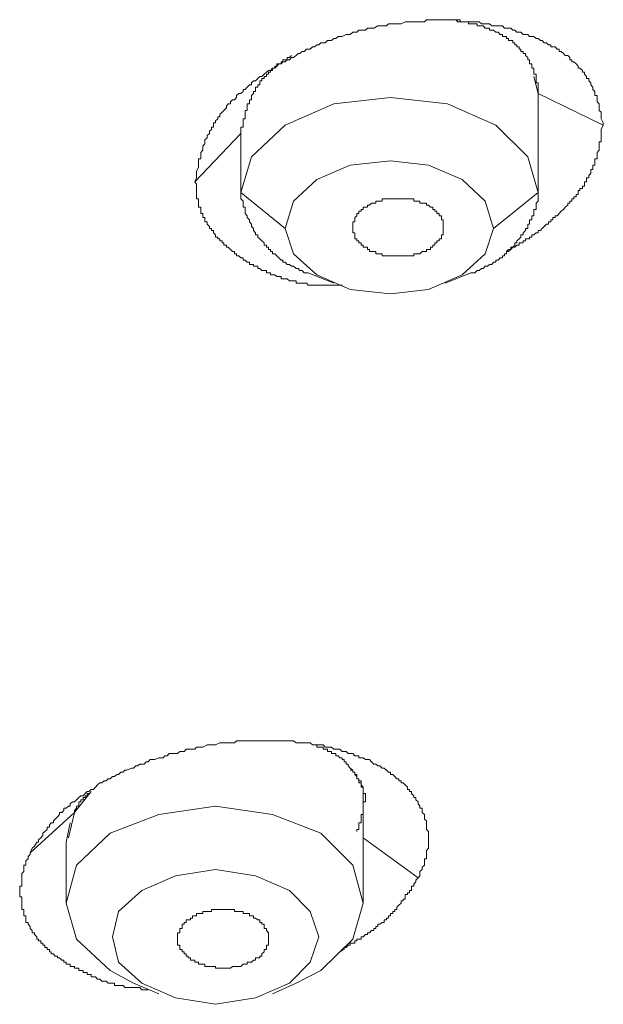
# Model space of a CAD drawing. Units: inches. Extents: x 149.1 to 232.2, y -281.8 to -222.5.
# Drawn here: x 171.8 to 173.1, y -261.3 to -259.1 of the extents above; entities that cross this region are included whole.
import ezdxf

# ---------------------------------------------------------------- set-up
doc = ezdxf.new("R2010")
doc.units = ezdxf.units.IN
doc.header["$MEASUREMENT"] = 0
doc.layers.add('图层 1', color=7, linetype='Continuous')

msp = doc.modelspace()

# ---------------------------------------------------------------- linework, layer by layer
at = {"layer": '图层 1', "lineweight": 9}
for points in [[(172.2155, -259.4457), (172.22, -259.436), (172.22, -259.4267), (172.22, -259.4215), (172.2245, -259.4129), (172.2245, -259.4074), (172.2245, -259.4026), (172.2245, -259.3978), (172.2245, -259.393), (172.2296, -259.393), (172.2296, -259.3885), (172.2296, -259.3833), (172.2296, -259.3788), (172.2344, -259.3737), (172.2344, -259.3688), (172.2344, -259.364), (172.2389, -259.3588), (172.2389, -259.3547), (172.2389, -259.3502), (172.2441, -259.3451), (172.2441, -259.3399), (172.2489, -259.3354), (172.2489, -259.3303), (172.2541, -259.3265), (172.2541, -259.3213), (172.2582, -259.3213), (172.2582, -259.3165), (172.2582, -259.3113), (172.263, -259.3113), (172.263, -259.3068), (172.2682, -259.3023), (172.2682, -259.2975), (172.2727, -259.2975), (172.2727, -259.2924), (172.2782, -259.2872), (172.282, -259.2831), (172.2875, -259.2775), (172.2875, -259.2731), (172.292, -259.2679), (172.2971, -259.2679), (172.2971, -259.2634), (172.3013, -259.2586), (172.3058, -259.2586), (172.3109, -259.2538), (172.3109, -259.2489), (172.3161, -259.2448), (172.3206, -259.2448), (172.3257, -259.24), (172.3257, -259.2352), (172.3302, -259.2352), (172.335, -259.2303), (172.3399, -259.2252), (172.3447, -259.2252), (172.3447, -259.22), (172.3495, -259.2159), (172.354, -259.2159), (172.3592, -259.2107), (172.3636, -259.2059), (172.3685, -259.2059), (172.3733, -259.2007), (172.3788, -259.1962), (172.3833, -259.1921), (172.3881, -259.1921), (172.3922, -259.1866), (172.3974, -259.1866), (172.4022, -259.1821), (172.407, -259.1769), (172.4119, -259.1769), (172.416, -259.1725), (172.4212, -259.1725), (172.426, -259.168), (172.4308, -259.168), (172.4356, -259.1628), (172.4405, -259.1628), (172.446, -259.1583), (172.4505, -259.1539), (172.4549, -259.1539), (172.4601, -259.1487), (172.4642, -259.1487), (172.4697, -259.1439), (172.4739, -259.1439), (172.4784, -259.1439), (172.4835, -259.1387), (172.488, -259.1387), (172.4935, -259.1335), (172.498, -259.1335), (172.5021, -259.1294), (172.5125, -259.1294), (172.5176, -259.1242), (172.5221, -259.1242), (172.5266, -259.1242), (172.5318, -259.1198), (172.5362, -259.1198), (172.5418, -259.1146), (172.5459, -259.1146), (172.5507, -259.1146), (172.56, -259.1101), (172.5648, -259.1101), (172.5693, -259.1101), (172.5748, -259.1053), (172.5796, -259.1053), (172.5845, -259.1053), (172.5889, -259.1008), (172.5986, -259.1008), (172.6038, -259.1008), (172.6086, -259.0956), (172.6127, -259.0956), (172.6175, -259.0956), (172.6227, -259.0956), (172.6317, -259.0908), (172.6365, -259.0908), (172.6417, -259.0908), (172.6465, -259.0908), (172.6513, -259.0908), (172.6561, -259.0863), (172.6661, -259.0863), (172.6703, -259.0863), (172.6754, -259.0863), (172.6799, -259.0863), (172.6851, -259.0863), (172.6944, -259.0812), (172.6992, -259.0812), (172.7037, -259.0812), (172.7088, -259.0812), (172.7137, -259.0812), (172.7181, -259.0812), (172.7278, -259.0812), (172.7326, -259.0812), (172.7378, -259.0812), (172.7423, -259.0767), (172.7474, -259.0767), (172.7516, -259.0767), (172.7615, -259.0767), (172.7664, -259.0767), (172.7712, -259.0767), (172.7767, -259.0767), (172.7808, -259.0767), (172.7853, -259.0767), (172.795, -259.0767), (172.8001, -259.0767), (172.8043, -259.0767), (172.8091, -259.0767), (172.8139, -259.0812), (172.8191, -259.0812), (172.8239, -259.0812), (172.8284, -259.0812), (172.838, -259.0812), (172.8432, -259.0812), (172.848, -259.0812), (172.8525, -259.0812), (172.8577, -259.0812), (172.8621, -259.0812), (172.8673, -259.0863), (172.8714, -259.0863), (172.8759, -259.0863), (172.8814, -259.0863), (172.8859, -259.0863), (172.8911, -259.0908), (172.8952, -259.0908), (172.9004, -259.0908), (172.9104, -259.0908), (172.9152, -259.0908), (172.9197, -259.0956), (172.9245, -259.0956), (172.9293, -259.0956), (172.9345, -259.0956), (172.939, -259.1008), (172.9438, -259.1008), (172.9483, -259.1053), (172.9531, -259.1053), (172.9572, -259.1053), (172.9624, -259.1101), (172.9676, -259.1101), (172.9727, -259.1101), (172.9772, -259.1146), (172.982, -259.1146), (172.9865, -259.1146), (172.9917, -259.1198), (172.9965, -259.1198), (173.0017, -259.1242), (173.0058, -259.1242), (173.0103, -259.1294), (173.0158, -259.1294), (173.0203, -259.1335), (173.0251, -259.1335), (173.0251, -259.1387), (173.0296, -259.1387), (173.0351, -259.1387), (173.0399, -259.1439), (173.0444, -259.1439), (173.0444, -259.1487), (173.0492, -259.1487), (173.054, -259.1539), (173.0582, -259.1583), (173.0637, -259.1583), (173.0682, -259.1628), (173.0682, -259.168), (173.073, -259.168), (173.073, -259.1725), (173.0778, -259.1725), (173.0826, -259.1769), (173.0875, -259.1821), (173.0875, -259.1866), (173.0916, -259.1866), (173.0971, -259.1921), (173.0971, -259.1962), (173.1019, -259.1962), (173.1019, -259.2007), (173.1067, -259.2059), (173.1067, -259.2107), (173.1116, -259.2107), (173.1116, -259.2159), (173.1164, -259.22), (173.1164, -259.2252), (173.1209, -259.2303), (173.1209, -259.2352), (173.1257, -259.24), (173.1257, -259.2448), (173.1257, -259.2489), (173.1305, -259.2489), (173.1305, -259.2538), (173.1305, -259.2586), (173.1305, -259.2634), (173.1353, -259.2679), (173.1353, -259.2731), (173.1353, -259.2775), (173.1353, -259.2831), (173.1395, -259.2872), (173.1395, -259.2924), (173.1395, -259.2975), (173.1395, -259.3023), (173.1446, -259.3113), (173.1446, -259.3165)], [(172.9965, -259.2448), (172.9965, -259.24), (172.9965, -259.2352), (172.9965, -259.2303), (172.9965, -259.2252), (172.9965, -259.22), (172.9917, -259.22), (172.9917, -259.2159), (172.9917, -259.2107), (172.9917, -259.2059), (172.9917, -259.2007), (172.9865, -259.2007), (172.9865, -259.1962), (172.9865, -259.1921), (172.9865, -259.1866), (172.982, -259.1866), (172.982, -259.1821), (172.982, -259.1769), (172.9772, -259.1769), (172.9772, -259.1725), (172.9772, -259.168), (172.9727, -259.168), (172.9727, -259.1628), (172.9676, -259.1583), (172.9676, -259.1539), (172.9624, -259.1539), (172.9624, -259.1487), (172.9572, -259.1487), (172.9572, -259.1439), (172.9531, -259.1439), (172.9531, -259.1387), (172.9483, -259.1387), (172.9483, -259.1335), (172.9438, -259.1335), (172.9438, -259.1294), (172.939, -259.1294), (172.939, -259.1242), (172.9345, -259.1242), (172.9293, -259.1242), (172.9293, -259.1198), (172.9245, -259.1198), (172.9245, -259.1146), (172.9197, -259.1146), (172.9152, -259.1146), (172.9152, -259.1101), (172.9104, -259.1101), (172.9056, -259.1053), (172.9004, -259.1053), (172.8952, -259.1008), (172.8911, -259.1008), (172.8859, -259.1008), (172.8859, -259.0956), (172.8814, -259.0956), (172.8759, -259.0956), (172.8714, -259.0908), (172.8673, -259.0908), (172.8621, -259.0908), (172.8577, -259.0908), (172.8577, -259.0863), (172.8525, -259.0863), (172.848, -259.0863), (172.8432, -259.0863), (172.838, -259.0863), (172.838, -259.0812), (172.8336, -259.0812), (172.8284, -259.0812), (172.8239, -259.0812), (172.8191, -259.0812), (172.8191, -259.0767), (172.8139, -259.0767), (172.8043, -259.0767), (172.8001, -259.0767)], [(172.4356, -259.1583), (172.4308, -259.1628), (172.426, -259.1628), (172.426, -259.168), (172.4212, -259.168), (172.416, -259.168), (172.416, -259.1725), (172.4119, -259.1725), (172.4119, -259.1769), (172.407, -259.1769), (172.4022, -259.1769), (172.4022, -259.1821), (172.3974, -259.1821), (172.3974, -259.1866), (172.3922, -259.1866), (172.3922, -259.1921), (172.3881, -259.1921), (172.3881, -259.1962), (172.3833, -259.1962), (172.3833, -259.2007), (172.3788, -259.2007), (172.3788, -259.2059), (172.3733, -259.2059), (172.3733, -259.2107), (172.3685, -259.2107), (172.3685, -259.2159), (172.3636, -259.2159), (172.3636, -259.22), (172.3636, -259.2252), (172.3592, -259.2252), (172.3592, -259.2303), (172.354, -259.2303), (172.354, -259.2352), (172.354, -259.24), (172.3495, -259.24), (172.3495, -259.2448), (172.3447, -259.2489), (172.3447, -259.2538), (172.3447, -259.2586), (172.3399, -259.2586), (172.3399, -259.2634), (172.3399, -259.2679), (172.335, -259.2679), (172.335, -259.2731), (172.335, -259.2775), (172.335, -259.2831), (172.3302, -259.2831), (172.3302, -259.2872), (172.3302, -259.2924), (172.3302, -259.2975), (172.3302, -259.3023), (172.3257, -259.3023), (172.3257, -259.3068), (172.3257, -259.3113), (172.3257, -259.3165), (172.3257, -259.3213), (172.3206, -259.3213), (172.3206, -259.3265), (172.3206, -259.3303), (172.3206, -259.3354)], [(172.9965, -259.2448), (172.9865, -259.2059)], [(172.9965, -259.4698), (172.9965, -259.2448)], [(172.9965, -259.2448), (173.1446, -259.3165)], [(172.9965, -259.4698), (172.9727, -259.3885), (172.9004, -259.3165), (172.7905, -259.2679), (172.6606, -259.2538), (172.5318, -259.2679), (172.4212, -259.3165), (172.3447, -259.3885), (172.3206, -259.4698)], [(173.1446, -259.3165), (173.1395, -259.3265), (173.1395, -259.3354), (173.1395, -259.3399), (173.1395, -259.3451), (173.1395, -259.3502), (173.1395, -259.3547), (173.1353, -259.3547), (173.1353, -259.3588), (173.1353, -259.364), (173.1353, -259.3688), (173.1353, -259.3737), (173.1305, -259.3788), (173.1305, -259.3833), (173.1305, -259.3885), (173.1305, -259.393), (173.1257, -259.393), (173.1257, -259.3978), (173.1257, -259.4026), (173.1257, -259.4074), (173.1209, -259.4074), (173.1209, -259.4129), (173.1209, -259.4174), (173.1164, -259.4174), (173.1164, -259.4215), (173.1164, -259.4267), (173.1116, -259.4312), (173.1116, -259.436), (173.1067, -259.436), (173.1067, -259.4405), (173.1067, -259.4457), (173.1019, -259.4457), (173.1019, -259.4508), (173.1019, -259.4553), (173.0971, -259.4553), (173.0971, -259.4605), (173.0916, -259.4605), (173.0916, -259.465), (173.0875, -259.465), (173.0875, -259.4698), (173.0875, -259.4746), (173.0826, -259.4746), (173.0826, -259.4798), (173.0778, -259.4798), (173.0778, -259.4842), (173.073, -259.4842), (173.073, -259.4891), (173.0682, -259.4891), (173.0682, -259.4939), (173.0637, -259.4939), (173.0637, -259.4984), (173.0582, -259.5032), (173.054, -259.508), (173.0492, -259.5125), (173.0444, -259.5173), (173.0399, -259.5225), (173.0351, -259.5225), (173.0351, -259.5266), (173.0296, -259.5266), (173.0296, -259.5321), (173.0251, -259.5321), (173.0251, -259.5366), (173.0203, -259.5366), (173.0203, -259.5421), (173.0158, -259.5421), (173.0103, -259.5469), (173.0058, -259.5514), (173.0017, -259.5562), (172.9965, -259.5562), (172.9965, -259.5611), (172.9917, -259.5611), (172.9865, -259.5659), (172.982, -259.5659), (172.982, -259.5711), (172.9772, -259.5711), (172.9772, -259.5752), (172.9727, -259.5752), (172.9676, -259.5752), (172.9676, -259.58), (172.9624, -259.58), (172.9624, -259.5845), (172.9572, -259.5845), (172.9531, -259.5845), (172.9531, -259.5893), (172.9483, -259.5893), (172.9438, -259.5941), (172.939, -259.5941), (172.9345, -259.599), (172.9293, -259.599), (172.9245, -259.6041)], [(172.2155, -259.4457), (172.3206, -259.3354)], [(172.3206, -259.3354), (172.3206, -259.4698)], [(172.8952, -259.5514), (172.8759, -259.4891), (172.8239, -259.4405), (172.7474, -259.4074), (172.6606, -259.3978), (172.5693, -259.4074), (172.4935, -259.4405), (172.4405, -259.4891), (172.4212, -259.5514)], [(172.5507, -259.6806), (172.5418, -259.6806), (172.5362, -259.6806), (172.5318, -259.6806), (172.5266, -259.6806), (172.5221, -259.6806), (172.5176, -259.6806), (172.5125, -259.6806), (172.5073, -259.6806), (172.5021, -259.6806), (172.498, -259.6806), (172.4935, -259.6806), (172.488, -259.6806), (172.4835, -259.6806), (172.4784, -259.6806), (172.4739, -259.6806), (172.4697, -259.6758), (172.4642, -259.6758), (172.4601, -259.6758), (172.4549, -259.6758), (172.4505, -259.6758), (172.446, -259.6758), (172.446, -259.6706), (172.4405, -259.6706), (172.4356, -259.6706), (172.4308, -259.6706), (172.426, -259.6658), (172.4212, -259.6658), (172.416, -259.6658), (172.4119, -259.6658), (172.4119, -259.661), (172.407, -259.661), (172.4022, -259.661), (172.3974, -259.6568), (172.3922, -259.6568), (172.3881, -259.6568), (172.3881, -259.6524), (172.3833, -259.6524), (172.3788, -259.6524), (172.3788, -259.6472), (172.3733, -259.6472), (172.3685, -259.6472), (172.3636, -259.6424), (172.3592, -259.6424), (172.3592, -259.6376), (172.354, -259.6376), (172.3495, -259.6376), (172.3495, -259.6334), (172.3447, -259.6334), (172.3399, -259.6334), (172.3399, -259.6283), (172.335, -259.6283), (172.3302, -259.6234), (172.3257, -259.6234), (172.3257, -259.6183), (172.3206, -259.6183), (172.3161, -259.6138), (172.3109, -259.6138), (172.3109, -259.609), (172.3058, -259.609), (172.3058, -259.6041), (172.3013, -259.6041), (172.2971, -259.599), (172.292, -259.5941), (172.2875, -259.5941), (172.2875, -259.5893), (172.282, -259.5893), (172.282, -259.5845), (172.2782, -259.5845), (172.2782, -259.58), (172.2727, -259.58), (172.2727, -259.5752), (172.2682, -259.5752), (172.2682, -259.5711), (172.263, -259.5711), (172.263, -259.5659), (172.2582, -259.5611), (172.2582, -259.5562), (172.2541, -259.5562), (172.2541, -259.5514), (172.2489, -259.5514), (172.2489, -259.5469), (172.2441, -259.5421), (172.2441, -259.5366), (172.2389, -259.5366), (172.2389, -259.5321), (172.2389, -259.5266), (172.2344, -259.5266), (172.2344, -259.5225), (172.2344, -259.5173), (172.2296, -259.5173), (172.2296, -259.5125), (172.2296, -259.508), (172.2296, -259.5032), (172.2245, -259.5032), (172.2245, -259.4984), (172.2245, -259.4939), (172.2245, -259.4891), (172.2245, -259.4842), (172.22, -259.4842), (172.22, -259.4798), (172.22, -259.4746), (172.22, -259.4698), (172.22, -259.465), (172.22, -259.4605), (172.22, -259.4553), (172.22, -259.4508), (172.2155, -259.4457)], [(172.3206, -259.4698), (172.3206, -259.4746), (172.3206, -259.4798), (172.3206, -259.4842), (172.3257, -259.4891), (172.3257, -259.4939), (172.3257, -259.4984), (172.3257, -259.5032), (172.3302, -259.5032), (172.3302, -259.508), (172.3302, -259.5125), (172.3302, -259.5173), (172.335, -259.5225), (172.335, -259.5266), (172.3399, -259.5321), (172.3399, -259.5366), (172.3447, -259.5421), (172.3447, -259.5469), (172.3495, -259.5514), (172.3495, -259.5562), (172.354, -259.5611), (172.354, -259.5659), (172.3592, -259.5659), (172.3592, -259.5711), (172.3636, -259.5752), (172.3685, -259.58), (172.3733, -259.5845), (172.3733, -259.5893), (172.3788, -259.5893), (172.3788, -259.5941), (172.3833, -259.5941), (172.3833, -259.599), (172.3881, -259.599), (172.3881, -259.6041), (172.3922, -259.6041), (172.3922, -259.609), (172.3974, -259.609), (172.4022, -259.6138), (172.407, -259.6183), (172.4119, -259.6234), (172.416, -259.6234), (172.416, -259.6283), (172.4212, -259.6283), (172.426, -259.6334), (172.4308, -259.6334), (172.4356, -259.6376), (172.4405, -259.6376), (172.446, -259.6424), (172.4505, -259.6424), (172.4549, -259.6472), (172.4601, -259.6472), (172.4642, -259.6524), (172.4697, -259.6524), (172.4739, -259.6524)], [(172.3206, -259.4698), (172.4212, -259.5514)], [(172.7808, -259.5514), (172.7808, -259.5469), (172.7808, -259.5421), (172.7808, -259.5366), (172.7808, -259.5321), (172.7767, -259.5321), (172.7767, -259.5266), (172.7767, -259.5225), (172.7712, -259.5225), (172.7712, -259.5173), (172.7664, -259.5173), (172.7664, -259.5125), (172.7615, -259.5125), (172.7615, -259.508), (172.7567, -259.508), (172.7567, -259.5032), (172.7516, -259.5032), (172.7474, -259.4984), (172.7423, -259.4984), (172.7423, -259.4939), (172.7378, -259.4939), (172.7326, -259.4939), (172.7278, -259.4939), (172.7278, -259.4891), (172.7233, -259.4891), (172.7181, -259.4891), (172.7137, -259.4891), (172.7137, -259.4842), (172.7088, -259.4842), (172.7037, -259.4842), (172.6992, -259.4842), (172.6944, -259.4842), (172.6899, -259.4842), (172.6851, -259.4842), (172.6799, -259.4842), (172.6754, -259.4842), (172.6703, -259.4842), (172.6661, -259.4842), (172.6606, -259.4842), (172.6561, -259.4842), (172.6513, -259.4842), (172.6465, -259.4842), (172.6417, -259.4842), (172.6417, -259.4891), (172.6365, -259.4891), (172.6317, -259.4891), (172.6275, -259.4891), (172.6275, -259.4939), (172.6227, -259.4939), (172.6175, -259.4939), (172.6127, -259.4984), (172.6086, -259.4984), (172.6086, -259.5032), (172.6038, -259.5032), (172.5986, -259.5032), (172.5986, -259.508), (172.5941, -259.508), (172.5941, -259.5125), (172.5889, -259.5125), (172.5889, -259.5173), (172.5845, -259.5173), (172.5845, -259.5225), (172.5796, -259.5266), (172.5796, -259.5321), (172.5796, -259.5366), (172.5748, -259.5366), (172.5748, -259.5421), (172.5748, -259.5469), (172.5748, -259.5514), (172.5748, -259.5562), (172.5748, -259.5611), (172.5796, -259.5611), (172.5796, -259.5659), (172.5796, -259.5711), (172.5796, -259.5752), (172.5845, -259.5752), (172.5845, -259.58), (172.5889, -259.58), (172.5889, -259.5845), (172.5941, -259.5845), (172.5941, -259.5893), (172.5986, -259.5893), (172.5986, -259.5941), (172.6038, -259.5941), (172.6086, -259.5941), (172.6086, -259.599), (172.6127, -259.599), (172.6127, -259.6041), (172.6175, -259.6041), (172.6227, -259.6041), (172.6275, -259.6041), (172.6275, -259.609), (172.6317, -259.609), (172.6365, -259.609), (172.6417, -259.609), (172.6417, -259.6138), (172.6465, -259.6138), (172.6513, -259.6138), (172.6561, -259.6138), (172.6606, -259.6138), (172.6661, -259.6138), (172.6703, -259.6138), (172.6754, -259.6138), (172.6799, -259.6138), (172.6851, -259.6138), (172.6899, -259.6138), (172.6944, -259.6138), (172.6992, -259.6138), (172.7037, -259.6138), (172.7088, -259.6138), (172.7137, -259.6138), (172.7137, -259.609), (172.7181, -259.609), (172.7233, -259.609), (172.7278, -259.609), (172.7326, -259.6041), (172.7378, -259.6041), (172.7423, -259.6041), (172.7423, -259.599), (172.7474, -259.599), (172.7516, -259.599), (172.7516, -259.5941), (172.7567, -259.5941), (172.7567, -259.5893), (172.7615, -259.5893), (172.7615, -259.5845), (172.7664, -259.5845), (172.7664, -259.58), (172.7712, -259.58), (172.7712, -259.5752), (172.7767, -259.5752), (172.7767, -259.5711), (172.7767, -259.5659), (172.7808, -259.5659), (172.7808, -259.5611), (172.7808, -259.5562), (172.7808, -259.5514), (172.7808, -259.5514)], [(172.8432, -259.6524), (172.848, -259.6524), (172.8525, -259.6524), (172.8577, -259.6472), (172.8621, -259.6472), (172.8673, -259.6424), (172.8714, -259.6424), (172.8759, -259.6376), (172.8814, -259.6376), (172.8859, -259.6334), (172.8911, -259.6334), (172.8952, -259.6283), (172.9004, -259.6283), (172.9004, -259.6234), (172.9056, -259.6234), (172.9104, -259.6183), (172.9152, -259.6183), (172.9152, -259.6138), (172.9197, -259.6138), (172.9197, -259.609), (172.9245, -259.609), (172.9245, -259.6041), (172.9293, -259.6041), (172.9345, -259.599), (172.9345, -259.5941), (172.939, -259.5941), (172.9438, -259.5893), (172.9438, -259.5845), (172.9483, -259.5845), (172.9483, -259.58), (172.9531, -259.5752), (172.9572, -259.5711), (172.9572, -259.5659), (172.9624, -259.5659), (172.9624, -259.5611), (172.9676, -259.5562), (172.9676, -259.5514), (172.9727, -259.5514), (172.9727, -259.5469), (172.9727, -259.5421), (172.9772, -259.5421), (172.9772, -259.5366), (172.9772, -259.5321), (172.982, -259.5321), (172.982, -259.5266), (172.982, -259.5225), (172.9865, -259.5225), (172.9865, -259.5173), (172.9865, -259.5125), (172.9865, -259.508), (172.9917, -259.508), (172.9917, -259.5032), (172.9917, -259.4984), (172.9917, -259.4939), (172.9965, -259.4891), (172.9965, -259.4842), (172.9965, -259.4798), (172.9965, -259.4746), (172.9965, -259.4698)], [(172.8952, -259.5514), (172.9965, -259.4698)], [(172.4212, -259.5514), (172.4405, -259.609), (172.4935, -259.6568), (172.5693, -259.6906), (172.6606, -259.6999), (172.7474, -259.6906), (172.8239, -259.6568), (172.8759, -259.609), (172.8952, -259.5514)], [(172.4739, -259.6524), (172.5318, -259.6758)], [(172.7853, -259.6758), (172.8432, -259.6524)], [(171.8414, -260.9712), (171.8458, -260.9612), (171.8514, -260.9563), (171.8565, -260.9474), (171.8607, -260.9474), (171.8607, -260.9419), (171.8658, -260.9374), (171.8703, -260.9322), (171.8703, -260.9271), (171.8751, -260.9229), (171.8803, -260.9181), (171.8803, -260.9133), (171.8851, -260.9133), (171.8851, -260.9081), (171.8892, -260.9036), (171.8941, -260.9036), (171.8941, -260.8991), (171.8986, -260.8947), (171.9037, -260.8895), (171.9082, -260.8847), (171.9082, -260.8799), (171.9134, -260.8799), (171.9182, -260.875), (171.9182, -260.8699), (171.923, -260.8699), (171.9282, -260.8657), (171.9327, -260.8657), (171.9327, -260.8602), (171.9378, -260.8557), (171.942, -260.8557), (171.9471, -260.8509), (171.952, -260.8457), (171.9568, -260.8416), (171.9616, -260.8416), (171.9664, -260.8364), (171.9709, -260.832), (171.975, -260.832), (171.9802, -260.8271), (171.9854, -260.8271), (171.9902, -260.822), (171.9947, -260.8172), (171.9995, -260.8123), (172.0043, -260.8123), (172.0095, -260.8075), (172.0143, -260.8075), (172.0188, -260.8034), (172.0236, -260.8034), (172.0284, -260.7979), (172.0333, -260.7979), (172.0384, -260.7934), (172.0426, -260.7934), (172.0477, -260.7882), (172.0529, -260.7882), (172.057, -260.7837), (172.0615, -260.7837), (172.0718, -260.7793), (172.0763, -260.7793), (172.0815, -260.7737), (172.0856, -260.7737), (172.0904, -260.7696), (172.0956, -260.7696), (172.1004, -260.7696), (172.1049, -260.7644), (172.1094, -260.7644), (172.1146, -260.7596), (172.1197, -260.7596), (172.1245, -260.7596), (172.1339, -260.7551), (172.138, -260.7551), (172.1435, -260.7551), (172.1476, -260.7507), (172.1528, -260.7507), (172.1576, -260.7455), (172.1628, -260.7455), (172.1717, -260.7455), (172.1766, -260.7455), (172.1817, -260.7407), (172.1869, -260.7407), (172.1917, -260.7407), (172.1959, -260.7355), (172.2007, -260.7355), (172.2107, -260.7355), (172.2155, -260.7355), (172.22, -260.7314), (172.2245, -260.7314), (172.2296, -260.7314), (172.2344, -260.7314), (172.2441, -260.7262), (172.2489, -260.7262), (172.2541, -260.7262), (172.2582, -260.7262), (172.263, -260.7262), (172.2727, -260.7214), (172.2782, -260.7214), (172.282, -260.7214), (172.2875, -260.7214), (172.292, -260.7214), (172.2971, -260.7214), (172.3058, -260.7214), (172.3109, -260.7166), (172.3161, -260.7166), (172.3206, -260.7166), (172.3257, -260.7166), (172.3302, -260.7166), (172.3399, -260.7166), (172.3447, -260.7166), (172.3495, -260.7166), (172.354, -260.7166), (172.3592, -260.7166), (172.3636, -260.7166), (172.3733, -260.7166), (172.3788, -260.7166), (172.3833, -260.7166), (172.3881, -260.7166), (172.3922, -260.7166), (172.3974, -260.7166), (172.407, -260.7166), (172.4119, -260.7166), (172.416, -260.7166), (172.4212, -260.7166), (172.426, -260.7166), (172.4308, -260.7166), (172.4356, -260.7166), (172.4405, -260.7166), (172.446, -260.7214), (172.4549, -260.7214), (172.4601, -260.7214), (172.4642, -260.7214), (172.4697, -260.7214), (172.4739, -260.7214), (172.4784, -260.7214), (172.4835, -260.7262), (172.488, -260.7262), (172.4935, -260.7262), (172.498, -260.7262), (172.5021, -260.7262), (172.5073, -260.7262), (172.5125, -260.7314), (172.5176, -260.7314), (172.5221, -260.7314), (172.5266, -260.7314), (172.5318, -260.7355), (172.5362, -260.7355), (172.5418, -260.7355), (172.5459, -260.7355), (172.5507, -260.7407), (172.5555, -260.7407), (172.56, -260.7407), (172.5648, -260.7455), (172.5693, -260.7455), (172.5748, -260.7455), (172.5796, -260.7507), (172.5845, -260.7507), (172.5889, -260.7507), (172.5889, -260.7551), (172.5941, -260.7551), (172.5986, -260.7551), (172.6038, -260.7596), (172.6086, -260.7596), (172.6127, -260.7596), (172.6175, -260.7644), (172.6227, -260.7696), (172.6275, -260.7696), (172.6317, -260.7737), (172.6365, -260.7737), (172.6417, -260.7793), (172.6465, -260.7793), (172.6513, -260.7837), (172.6561, -260.7882), (172.6606, -260.7882), (172.6606, -260.7934), (172.6661, -260.7934), (172.6703, -260.7979), (172.6754, -260.8034), (172.6799, -260.8034), (172.6799, -260.8075), (172.6851, -260.8075), (172.6851, -260.8123), (172.6899, -260.8123), (172.6944, -260.8172), (172.6992, -260.822), (172.6992, -260.8271), (172.7037, -260.8271), (172.7037, -260.832), (172.7088, -260.832), (172.7088, -260.8364), (172.7137, -260.8416), (172.7137, -260.8457), (172.7181, -260.8457), (172.7181, -260.8509), (172.7233, -260.8557), (172.7233, -260.8602), (172.7278, -260.8657), (172.7278, -260.8699), (172.7326, -260.8699), (172.7326, -260.875), (172.7326, -260.8799), (172.7378, -260.8847), (172.7378, -260.8895), (172.7378, -260.8947), (172.7423, -260.8991), (172.7423, -260.9036), (172.7423, -260.9081), (172.7423, -260.9133), (172.7423, -260.9181), (172.7474, -260.9229), (172.7474, -260.9271), (172.7474, -260.9322), (172.7474, -260.9374), (172.7474, -260.9419), (172.7474, -260.9474), (172.7474, -260.9515), (172.7474, -260.9563), (172.7474, -260.9612), (172.7423, -260.9663), (172.7423, -260.9712), (172.7423, -260.9756), (172.7423, -260.9798), (172.7423, -260.9853), (172.7378, -260.9853), (172.7378, -260.9898), (172.7378, -260.9946), (172.7378, -260.9997), (172.7326, -261.0042), (172.7326, -261.0097), (172.7278, -261.0139), (172.7278, -261.0183), (172.7278, -261.0235), (172.7233, -261.0283)], [(172.5986, -260.8602), (172.5986, -260.8557), (172.6038, -260.8557), (172.6038, -260.8509), (172.6038, -260.8457), (172.6038, -260.8416), (172.6038, -260.8364), (172.5986, -260.8364), (172.5986, -260.832), (172.5986, -260.8271), (172.5986, -260.822), (172.5941, -260.8172), (172.5941, -260.8123), (172.5941, -260.8075), (172.5889, -260.8075), (172.5889, -260.8034), (172.5845, -260.8034), (172.5845, -260.7979), (172.5845, -260.7934), (172.5796, -260.7934), (172.5796, -260.7882), (172.5748, -260.7882), (172.5748, -260.7837), (172.5693, -260.7793), (172.5648, -260.7737), (172.5648, -260.7696), (172.56, -260.7696), (172.56, -260.7644), (172.5555, -260.7644), (172.5555, -260.7596), (172.5507, -260.7596), (172.5507, -260.7551), (172.5459, -260.7551), (172.5418, -260.7507), (172.5362, -260.7507), (172.5362, -260.7455), (172.5318, -260.7455), (172.5266, -260.7455), (172.5266, -260.7407), (172.5221, -260.7407), (172.5176, -260.7407), (172.5176, -260.7355), (172.5125, -260.7355), (172.5073, -260.7355), (172.5073, -260.7314), (172.5021, -260.7314), (172.498, -260.7314), (172.4935, -260.7314), (172.4935, -260.7262), (172.488, -260.7262)], [(172.5845, -260.9229), (172.5845, -260.9181), (172.5889, -260.9181), (172.5889, -260.9133), (172.5889, -260.9081), (172.5889, -260.9036), (172.5941, -260.9036), (172.5941, -260.8991), (172.5941, -260.8947), (172.5941, -260.8895), (172.5941, -260.8847), (172.5986, -260.8847), (172.5986, -260.8799), (172.5986, -260.875), (172.5986, -260.8699), (172.5986, -260.8657), (172.5986, -260.8602), (172.5986, -260.8557), (172.5986, -260.8509), (172.5986, -260.8457), (172.5986, -260.8416), (172.5986, -260.8364), (172.5986, -260.832), (172.5986, -260.8271), (172.5986, -260.822), (172.5941, -260.822), (172.5941, -260.8172), (172.5941, -260.8123), (172.5889, -260.8123), (172.5889, -260.8075), (172.5889, -260.8034), (172.5845, -260.8034), (172.5845, -260.7979), (172.5796, -260.7934), (172.5796, -260.7882), (172.5748, -260.7882), (172.5748, -260.7837), (172.5693, -260.7837)], [(171.9802, -260.832), (171.942, -260.8799)], [(171.975, -260.8364), (171.9709, -260.8364), (171.9709, -260.8416), (171.9664, -260.8416), (171.9664, -260.8457), (171.9616, -260.8457), (171.9616, -260.8509), (171.9568, -260.8509), (171.9568, -260.8557), (171.952, -260.8557), (171.952, -260.8602), (171.952, -260.8657), (171.9471, -260.8657), (171.9471, -260.8699), (171.942, -260.875), (171.942, -260.8799)], [(172.446, -261.2681), (172.5021, -261.2388), (172.5748, -261.1675), (172.5986, -261.0859), (172.5748, -260.9997), (172.5021, -260.9271), (172.3922, -260.8847), (172.263, -260.8657), (172.1339, -260.8847), (172.0236, -260.9271), (171.9471, -260.9997), (171.923, -261.0859), (171.9471, -261.1675), (172.0236, -261.2388), (172.0763, -261.2681)], [(172.5986, -261.0859), (172.5986, -260.8602)], [(171.942, -260.8799), (171.8414, -260.9712)], [(171.942, -260.8799), (171.9282, -260.9374)], [(171.9327, -260.9036), (171.923, -260.9474)], [(172.7233, -261.0283), (172.5986, -260.9374)], [(171.923, -260.9474), (171.923, -261.0859)], [(172.1094, -261.2829), (172.1049, -261.2829), (172.1004, -261.2829), (172.0956, -261.2829), (172.0904, -261.2778), (172.0856, -261.2778), (172.0815, -261.2778), (172.0763, -261.2778), (172.0718, -261.2778), (172.0663, -261.2778), (172.0615, -261.2778), (172.057, -261.2778), (172.0529, -261.2733), (172.0477, -261.2733), (172.0426, -261.2733), (172.0384, -261.2733), (172.0333, -261.2733), (172.0333, -261.2681), (172.0284, -261.2681), (172.0236, -261.2681), (172.0188, -261.2681), (172.0143, -261.2633), (172.0095, -261.2633), (172.0043, -261.2633), (171.9995, -261.2585), (171.9947, -261.2585), (171.9902, -261.2536), (171.9854, -261.2536), (171.9802, -261.2536), (171.9802, -261.2485), (171.975, -261.2485), (171.9709, -261.2485), (171.9709, -261.244), (171.9664, -261.244), (171.9616, -261.244), (171.9616, -261.2388), (171.9568, -261.2388), (171.952, -261.2388), (171.952, -261.234), (171.9471, -261.234), (171.942, -261.234), (171.942, -261.2299), (171.9378, -261.2299), (171.9327, -261.2299), (171.9327, -261.2247), (171.9282, -261.2247), (171.923, -261.2247), (171.923, -261.2202), (171.9182, -261.2202), (171.9182, -261.2154), (171.9134, -261.2154), (171.9082, -261.2106), (171.9037, -261.2106), (171.9037, -261.2065), (171.8986, -261.2065), (171.8941, -261.2013), (171.8892, -261.2013), (171.8892, -261.1965), (171.8851, -261.1965), (171.8851, -261.1916), (171.8803, -261.1916), (171.8803, -261.1865), (171.8751, -261.1865), (171.8751, -261.1816), (171.8703, -261.1816), (171.8703, -261.1768), (171.8658, -261.1768), (171.8658, -261.172), (171.8607, -261.172), (171.8607, -261.1675), (171.8565, -261.1675), (171.8565, -261.1624), (171.8514, -261.1575), (171.8514, -261.1531), (171.8458, -261.1531), (171.8458, -261.1482), (171.8414, -261.1437), (171.8414, -261.1393), (171.8365, -261.1341), (171.8365, -261.1296), (171.8314, -261.1296), (171.8314, -261.1241), (171.8314, -261.12), (171.8314, -261.1145), (171.8272, -261.1145), (171.8272, -261.1096), (171.8272, -261.1048), (171.8272, -261.1003), (171.8224, -261.1003), (171.8224, -261.0952), (171.8224, -261.0907), (171.8224, -261.0859), (171.8224, -261.081), (171.8224, -261.0766), (171.8224, -261.0714), (171.8176, -261.0714), (171.8176, -261.0666), (171.8176, -261.0621), (171.8176, -261.0573), (171.8176, -261.0525), (171.8176, -261.0476), (171.8224, -261.0476), (171.8224, -261.0425), (171.8224, -261.0376), (171.8224, -261.0335), (171.8224, -261.0283), (171.8224, -261.0235), (171.8224, -261.0183), (171.8272, -261.0139), (171.8272, -261.0097), (171.8272, -261.0042), (171.8272, -260.9997), (171.8314, -260.9997), (171.8314, -260.9946), (171.8314, -260.9898), (171.8365, -260.9853), (171.8365, -260.9798), (171.8414, -260.9756), (171.8414, -260.9712)], [(172.263, -261.0097), (172.1717, -261.0235), (172.0956, -261.0573), (172.0426, -261.1048), (172.0284, -261.1624), (172.0426, -261.2202), (172.0956, -261.2681), (172.1717, -261.3012), (172.263, -261.316), (172.354, -261.3012), (172.4308, -261.2681), (172.4784, -261.2202), (172.498, -261.1624), (172.4784, -261.1048), (172.4308, -261.0573), (172.354, -261.0235), (172.263, -261.0097), (172.263, -261.0097)], [(172.7233, -261.0283), (172.7181, -261.0335), (172.7181, -261.0376), (172.7137, -261.0425), (172.7137, -261.0476), (172.7088, -261.0476), (172.7088, -261.0525), (172.7088, -261.0573), (172.7037, -261.0573), (172.7037, -261.0621), (172.6992, -261.0621), (172.6992, -261.0666), (172.6944, -261.0666), (172.6944, -261.0714), (172.6944, -261.0766), (172.6899, -261.0766), (172.6899, -261.081), (172.6851, -261.081), (172.6851, -261.0859), (172.6799, -261.0907), (172.6754, -261.0952), (172.6754, -261.1003), (172.6703, -261.1003), (172.6703, -261.1048), (172.6661, -261.1048), (172.6661, -261.1096), (172.6606, -261.1096), (172.6606, -261.1145), (172.6561, -261.1145), (172.6561, -261.12), (172.6513, -261.12), (172.6513, -261.1241), (172.6465, -261.1241), (172.6465, -261.1296), (172.6417, -261.1296), (172.6365, -261.1341), (172.6317, -261.1341), (172.6317, -261.1393), (172.6275, -261.1393), (172.6275, -261.1437), (172.6227, -261.1437), (172.6227, -261.1482), (172.6175, -261.1482), (172.6127, -261.1531), (172.6086, -261.1531), (172.6086, -261.1575), (172.6038, -261.1575), (172.5986, -261.1624), (172.5941, -261.1624), (172.5941, -261.1675), (172.5889, -261.1675), (172.5845, -261.1675), (172.5845, -261.172), (172.5796, -261.172), (172.5796, -261.1768), (172.5748, -261.1768), (172.5693, -261.1768), (172.5693, -261.1816), (172.5648, -261.1816), (172.56, -261.1865), (172.5555, -261.1865), (172.5555, -261.1916), (172.5459, -261.1965)], [(172.3833, -261.1675), (172.3833, -261.1624), (172.3833, -261.1575), (172.3833, -261.1531), (172.3788, -261.1482), (172.3788, -261.1437), (172.3733, -261.1437), (172.3733, -261.1393), (172.3733, -261.1341), (172.3685, -261.1341), (172.3685, -261.1296), (172.3636, -261.1296), (172.3636, -261.1241), (172.3592, -261.1241), (172.354, -261.12), (172.3495, -261.12), (172.3495, -261.1145), (172.3447, -261.1145), (172.3399, -261.1145), (172.3399, -261.1096), (172.335, -261.1096), (172.3302, -261.1096), (172.3257, -261.1096), (172.3257, -261.1048), (172.3206, -261.1048), (172.3161, -261.1048), (172.3109, -261.1048), (172.3058, -261.1048), (172.3058, -261.1003), (172.3013, -261.1003), (172.2971, -261.1003), (172.292, -261.1003), (172.2875, -261.1003), (172.282, -261.1003), (172.2782, -261.1003), (172.2727, -261.1003), (172.2682, -261.1003), (172.263, -261.1003), (172.2582, -261.1003), (172.2541, -261.1003), (172.2541, -261.1048), (172.2489, -261.1048), (172.2441, -261.1048), (172.2389, -261.1048), (172.2344, -261.1048), (172.2344, -261.1096), (172.2296, -261.1096), (172.2245, -261.1096), (172.22, -261.1096), (172.22, -261.1145), (172.2155, -261.1145), (172.2107, -261.1145), (172.2107, -261.12), (172.2059, -261.12), (172.2059, -261.1241), (172.2007, -261.1241), (172.1959, -261.1241), (172.1959, -261.1296), (172.1917, -261.1296), (172.1917, -261.1341), (172.1869, -261.1341), (172.1869, -261.1393), (172.1869, -261.1437), (172.1817, -261.1437), (172.1817, -261.1482), (172.1817, -261.1531), (172.1766, -261.1531), (172.1766, -261.1575), (172.1766, -261.1624), (172.1766, -261.1675), (172.1766, -261.172), (172.1766, -261.1768), (172.1766, -261.1816), (172.1817, -261.1816), (172.1817, -261.1865), (172.1817, -261.1916), (172.1869, -261.1916), (172.1869, -261.1965), (172.1917, -261.1965), (172.1917, -261.2013), (172.1959, -261.2013), (172.1959, -261.2065), (172.2007, -261.2065), (172.2007, -261.2106), (172.2059, -261.2106), (172.2059, -261.2154), (172.2107, -261.2154), (172.2155, -261.2154), (172.2155, -261.2202), (172.22, -261.2202), (172.2245, -261.2202), (172.2245, -261.2247), (172.2296, -261.2247), (172.2344, -261.2247), (172.2389, -261.2247), (172.2389, -261.2299), (172.2441, -261.2299), (172.2489, -261.2299), (172.2541, -261.2299), (172.2582, -261.2299), (172.263, -261.2299), (172.263, -261.234), (172.2682, -261.234), (172.2727, -261.234), (172.2782, -261.234), (172.282, -261.234), (172.2875, -261.234), (172.292, -261.234), (172.2971, -261.234), (172.3013, -261.2299), (172.3058, -261.2299), (172.3109, -261.2299), (172.3161, -261.2299), (172.3206, -261.2299), (172.3257, -261.2247), (172.3302, -261.2247), (172.335, -261.2247), (172.335, -261.2202), (172.3399, -261.2202), (172.3447, -261.2202), (172.3495, -261.2154), (172.354, -261.2154), (172.354, -261.2106), (172.3592, -261.2106), (172.3636, -261.2106), (172.3636, -261.2065), (172.3685, -261.2065), (172.3685, -261.2013), (172.3733, -261.1965), (172.3733, -261.1916), (172.3788, -261.1916), (172.3788, -261.1865), (172.3788, -261.1816), (172.3833, -261.1816), (172.3833, -261.1768), (172.3833, -261.172), (172.3833, -261.1675), (172.3833, -261.1675)], [(172.0763, -261.2681), (172.1339, -261.2922)], [(172.3922, -261.2922), (172.446, -261.2681)]]:
    msp.add_lwpolyline(points, dxfattribs=at)

doc.saveas('drawing.dxf')
